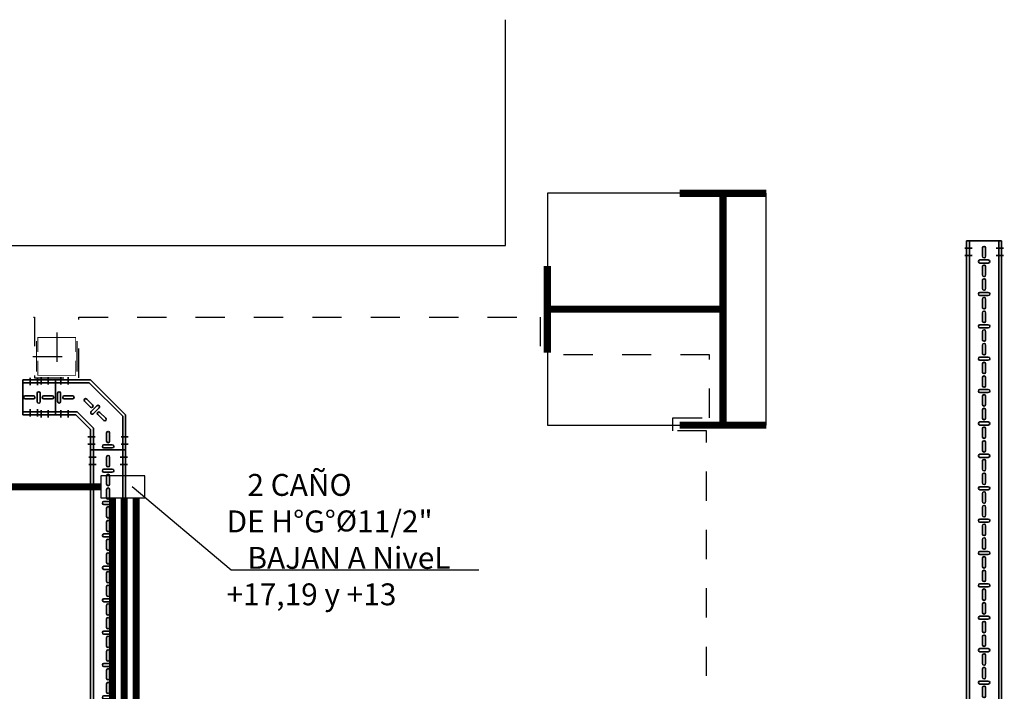
# Model space of a CAD drawing. Units: millimetres. Extents: x 420.3 to 488.1, y 1113.9 to 1181.8.
# Drawn here: x 473.5 to 476.9, y 1162.8 to 1165.1 of the extents above; entities that cross this region are included whole.
import ezdxf

# ---------------------------------------------------------------- set-up
doc = ezdxf.new("R2010")
doc.units = ezdxf.units.MM
doc.header["$LTSCALE"] = 0.01
for name, pattern in [('CONTINU', [0]), ('DASHDOT2', [12.7, 6.35, -3.175, 0, -3.175]), ('HIDDEN', [9.525, 6.35, -3.175])]:
    doc.linetypes.add(name, pattern=pattern)
for name, color, linetype in [('ARQ-CALD-NIVEL-PLANTA', 8, 'Continuous'), ('IE-CANALIZ-TQ-CALD-FUT', 90, 'Continuous'), ('IE-CANALIZ-TQA-CALD-FUT', 90, 'Continuous'), ('IE-CANALIZ-TQA-ETEXT.CALD-FUT', 7, 'Continuous'), ('MC-CALD-COL-PTA-EXIST', 9, 'Continuous'), ('MC-CALD-PTA-EXIST', 7, 'Continuous')]:
    doc.layers.add(name, color=color, linetype=linetype)
for name, color, linetype, lineweight in [('IE-BPC-CP-100-PLANTA-EXIST', 8, 'CONTINU', 35), ('IE-BPC-TR-100-PLANTA-EXIST', 8, 'CONTINU', 35), ('IE-BPC-TR-100-SM-PLANTA-FUT', 90, 'CONTINU', 35)]:
    doc.layers.add(name, color=color, linetype=linetype, lineweight=lineweight)
doc.styles.add('ROMANS', font='romans.shx', dxfattribs={"height": 0.25})

# ---------------------------------------------------------------- blocks, each defined once
blk = doc.blocks.new('A$C58563452')
at = {"layer": 'ARQ-CALD-NIVEL-PLANTA', "color": 10, "linetype": 'DASHDOT2'}
for p, q in [((0, 0.0818), (0, -0.0818)), ((-0.0818, 0), (0.0818, 0))]:
    blk.add_line(p, q, dxfattribs=at)
at = {"layer": 'ARQ-CALD-NIVEL-PLANTA'}
for points, const_width in [([(-0.0693, 0.0528), (-0.0693, -0.0528)], 0.00394), ([(-0.065, 0.015), (-0.065, 0.065), (0.065, 0.065), (0.065, 0.015)], 0.00298), ([(0.0693, 0.0528), (0.0693, -0.0528)], 0.00394), ([(-0.065, -0.015), (-0.065, -0.065), (0.065, -0.065), (0.065, -0.015)], 0.00298)]:
    blk.add_lwpolyline(points, dxfattribs=dict(at, const_width=const_width))
blk = doc.blocks.new('A$C344F5AA7')
at = {"layer": 'ARQ-CALD-NIVEL-PLANTA'}
blk.add_blockref('A$C58563452', (-2.2406, -0.1534), dxfattribs=at)
blk = doc.blocks.new('A$C29F637DE')
at = {"layer": 'IE-BPC-TR-100-PLANTA-EXIST'}
for p, q in [((0.06, 0), (-0.06, 0)), ((-0.06, -2.0468), (-0.06, 0)), ((-0.05, -2.0468), (-0.05, 0)), ((0.05, -2.0468), (0.05, 0)), ((0.06, -2.0468), (0.06, 0)), ((0.06, -2.0468), (-0.06, -2.0468))]:
    blk.add_line(p, q, dxfattribs=at)
at = {"layer": 'IE-BPC-TR-100-PLANTA-EXIST', "color": 1, "linetype": 'DASHDOT2'}
for p, q in [((-0.0656, -0.025), (-0.0406, -0.025)), ((0.0666, -0.025), (0.0416, -0.025)), ((-0.0656, -0.05), (-0.0406, -0.05)), ((0.0666, -0.05), (0.0416, -0.05)), ((-0.0693, -1.9968), (-0.0443, -1.9968)), ((-0.0693, -2.0218), (-0.0443, -2.0218)), ((0.0693, -1.9968), (0.0443, -1.9968)), ((0.0693, -2.0218), (0.0443, -2.0218))]:
    blk.add_line(p, q, dxfattribs=at)
at = {"layer": 'IE-BPC-TR-100-PLANTA-EXIST', "color": 8}
for p, q in [((-0.0053, -0.0529), (-0.0053, -0.0243)), ((0.0053, -0.0243), (0.0053, -0.0529)), ((0.0143, -0.0657), (-0.0143, -0.0657)), ((-0.0143, -0.0763), (0.0143, -0.0763)), ((-0.0053, -0.1171), (-0.0053, -0.0885)), ((0.0053, -0.0885), (0.0053, -0.1171)), ((-0.0053, -0.1639), (-0.0053, -0.1353)), ((0.0053, -0.1353), (0.0053, -0.1639)), ((0.0143, -0.1767), (-0.0143, -0.1767)), ((-0.0143, -0.1873), (0.0143, -0.1873)), ((-0.0053, -0.2281), (-0.0053, -0.1996)), ((0.0053, -0.1996), (0.0053, -0.2281)), ((-0.0053, -0.2749), (-0.0053, -0.2464)), ((0.0053, -0.2464), (0.0053, -0.2749)), ((0.0143, -0.2877), (-0.0143, -0.2877)), ((-0.0143, -0.2983), (0.0143, -0.2983)), ((-0.0053, -0.3391), (-0.0053, -0.3106)), ((0.0053, -0.3106), (0.0053, -0.3391)), ((-0.0053, -0.3859), (-0.0053, -0.3574)), ((0.0053, -0.3574), (0.0053, -0.3859)), ((0.0143, -0.3987), (-0.0143, -0.3987)), ((-0.0143, -0.4093), (0.0143, -0.4093)), ((-0.0053, -0.4501), (-0.0053, -0.4216)), ((0.0053, -0.4216), (0.0053, -0.4501)), ((-0.0053, -0.4969), (-0.0053, -0.4684)), ((0.0053, -0.4684), (0.0053, -0.4969)), ((0.0143, -0.5098), (-0.0143, -0.5098)), ((-0.0143, -0.5204), (0.0143, -0.5204)), ((-0.0053, -0.5612), (-0.0053, -0.5326)), ((0.0053, -0.5326), (0.0053, -0.5612)), ((-0.0053, -0.608), (-0.0053, -0.5794)), ((0.0053, -0.5794), (0.0053, -0.608)), ((0.0143, -0.6208), (-0.0143, -0.6208)), ((-0.0143, -0.6314), (0.0143, -0.6314)), ((-0.0053, -0.6722), (-0.0053, -0.6436)), ((0.0053, -0.6436), (0.0053, -0.6722)), ((-0.0053, -0.719), (-0.0053, -0.6904)), ((0.0053, -0.6904), (0.0053, -0.719)), ((0.0143, -0.7318), (-0.0143, -0.7318)), ((-0.0143, -0.7424), (0.0143, -0.7424)), ((-0.0053, -0.7832), (-0.0053, -0.7547)), ((0.0053, -0.7547), (0.0053, -0.7832)), ((-0.0053, -0.83), (-0.0053, -0.8015)), ((0.0053, -0.8015), (0.0053, -0.83)), ((0.0143, -0.8428), (-0.0143, -0.8428)), ((-0.0143, -0.8534), (0.0143, -0.8534)), ((-0.0053, -0.8942), (-0.0053, -0.8657)), ((0.0053, -0.8657), (0.0053, -0.8942)), ((-0.0053, -0.941), (-0.0053, -0.9125)), ((0.0053, -0.9125), (0.0053, -0.941)), ((0.0143, -0.9539), (-0.0143, -0.9539)), ((-0.0143, -0.9644), (0.0143, -0.9644)), ((-0.0053, -1.0053), (-0.0053, -0.9767)), ((0.0053, -0.9767), (0.0053, -1.0053)), ((-0.0053, -1.0521), (-0.0053, -1.0235)), ((0.0053, -1.0235), (0.0053, -1.0521)), ((0.0143, -1.0649), (-0.0143, -1.0649)), ((-0.0143, -1.0755), (0.0143, -1.0755)), ((-0.0053, -1.1163), (-0.0053, -1.0877)), ((0.0053, -1.0877), (0.0053, -1.1163)), ((-0.0053, -1.1631), (-0.0053, -1.1345)), ((0.0053, -1.1345), (0.0053, -1.1631)), ((0.0143, -1.1759), (-0.0143, -1.1759)), ((-0.0143, -1.1865), (0.0143, -1.1865)), ((-0.0053, -1.2273), (-0.0053, -1.1988)), ((0.0053, -1.1988), (0.0053, -1.2273)), ((-0.0053, -1.2741), (-0.0053, -1.2456)), ((0.0053, -1.2456), (0.0053, -1.2741)), ((0.0143, -1.2869), (-0.0143, -1.2869)), ((-0.0143, -1.2975), (0.0143, -1.2975)), ((-0.0053, -1.3383), (-0.0053, -1.3098)), ((0.0053, -1.3098), (0.0053, -1.3383)), ((-0.0053, -1.3851), (-0.0053, -1.3566)), ((0.0053, -1.3566), (0.0053, -1.3851)), ((0.0143, -1.3979), (-0.0143, -1.3979)), ((-0.0143, -1.4085), (0.0143, -1.4085)), ((-0.0053, -1.4493), (-0.0053, -1.4208)), ((0.0053, -1.4208), (0.0053, -1.4493)), ((-0.0053, -1.4961), (-0.0053, -1.4676)), ((0.0053, -1.4676), (0.0053, -1.4961)), ((0.0143, -1.509), (-0.0143, -1.509)), ((-0.0143, -1.5196), (0.0143, -1.5196)), ((-0.0053, -1.5604), (-0.0053, -1.5318)), ((0.0053, -1.5318), (0.0053, -1.5604)), ((-0.0053, -1.6072), (-0.0053, -1.5786)), ((0.0053, -1.5786), (0.0053, -1.6072)), ((0.0143, -1.62), (-0.0143, -1.62)), ((-0.0143, -1.6306), (0.0143, -1.6306)), ((-0.0053, -1.6714), (-0.0053, -1.6428)), ((0.0053, -1.6428), (0.0053, -1.6714)), ((-0.0053, -1.7182), (-0.0053, -1.6896)), ((0.0053, -1.6896), (0.0053, -1.7182)), ((0.0143, -1.731), (-0.0143, -1.731)), ((-0.0143, -1.7416), (0.0143, -1.7416)), ((-0.0053, -1.7824), (-0.0053, -1.7539)), ((0.0053, -1.7539), (0.0053, -1.7824)), ((-0.0053, -1.8292), (-0.0053, -1.8007)), ((0.0053, -1.8007), (0.0053, -1.8292)), ((0.0143, -1.842), (-0.0143, -1.842)), ((-0.0143, -1.8526), (0.0143, -1.8526)), ((-0.0053, -1.8934), (-0.0053, -1.8649)), ((0.0053, -1.8649), (0.0053, -1.8934)), ((-0.0053, -1.9402), (-0.0053, -1.9117)), ((0.0053, -1.9117), (0.0053, -1.9402)), ((0.0143, -1.953), (-0.0143, -1.953)), ((-0.0143, -1.9636), (0.0143, -1.9636)), ((-0.0053, -2.0044), (-0.0053, -1.9759)), ((0.0053, -1.9759), (0.0053, -2.0044))]:
    blk.add_line(p, q, dxfattribs=at)
for centre, start, end in [((0, -0.0243), 0, 180), ((-0.0143, -0.071), 90, 270), ((0, -0.0529), 180, 0), ((0.0143, -0.071), 270, 90), ((0, -0.0885), 0, 180), ((0, -0.1171), 180, 0), ((0, -0.1353), 0, 180), ((0, -0.1639), 180, 0), ((-0.0143, -0.182), 90, 270), ((0, -0.1996), 0, 180), ((0.0143, -0.182), 270, 90), ((0, -0.2281), 180, 0), ((0, -0.2464), 0, 180), ((-0.0143, -0.293), 90, 270), ((0, -0.2749), 180, 0), ((0.0143, -0.293), 270, 90), ((0, -0.3106), 0, 180), ((0, -0.3391), 180, 0), ((0, -0.3574), 0, 180), ((-0.0143, -0.404), 90, 270), ((0, -0.3859), 180, 0), ((0.0143, -0.404), 270, 90), ((0, -0.4216), 0, 180), ((0, -0.4501), 180, 0), ((0, -0.4684), 0, 180), ((0, -0.4969), 180, 0), ((-0.0143, -0.5151), 90, 270), ((0, -0.5326), 0, 180), ((0.0143, -0.5151), 270, 90), ((0, -0.5612), 180, 0), ((0, -0.5794), 0, 180), ((-0.0143, -0.6261), 90, 270), ((0, -0.608), 180, 0), ((0, -0.6436), 0, 180), ((0.0143, -0.6261), 270, 90), ((0, -0.6722), 180, 0), ((0, -0.6904), 0, 180), ((-0.0143, -0.7371), 90, 270), ((0, -0.719), 180, 0), ((0.0143, -0.7371), 270, 90), ((0, -0.7547), 0, 180), ((0, -0.7832), 180, 0), ((0, -0.8015), 0, 180), ((-0.0143, -0.8481), 90, 270), ((0, -0.83), 180, 0), ((0.0143, -0.8481), 270, 90), ((0, -0.8657), 0, 180), ((0, -0.8942), 180, 0), ((0, -0.9125), 0, 180), ((0, -0.941), 180, 0), ((-0.0143, -0.9591), 90, 270), ((0, -0.9767), 0, 180), ((0.0143, -0.9591), 270, 90), ((0, -1.0053), 180, 0), ((0, -1.0235), 0, 180), ((-0.0143, -1.0702), 90, 270), ((0, -1.0521), 180, 0), ((0.0143, -1.0702), 270, 90), ((0, -1.0877), 0, 180), ((0, -1.1163), 180, 0), ((0, -1.1345), 0, 180), ((-0.0143, -1.1812), 90, 270), ((0, -1.1631), 180, 0), ((0.0143, -1.1812), 270, 90), ((0, -1.1988), 0, 180), ((0, -1.2273), 180, 0), ((0, -1.2456), 0, 180), ((0, -1.2741), 180, 0), ((-0.0143, -1.2922), 90, 270), ((0, -1.3098), 0, 180), ((0.0143, -1.2922), 270, 90), ((0, -1.3383), 180, 0), ((0, -1.3566), 0, 180), ((-0.0143, -1.4032), 90, 270), ((0, -1.3851), 180, 0), ((0, -1.4208), 0, 180), ((0.0143, -1.4032), 270, 90), ((0, -1.4493), 180, 0), ((0, -1.4676), 359.7376, 180.2624), ((-0.0143, -1.5143), 90, 270), ((0, -1.4961), 180, 0), ((0.0143, -1.5143), 270, 90), ((0, -1.5318), 0, 180), ((0, -1.5604), 180, 0), ((0, -1.5786), 0, 180), ((0, -1.6072), 180, 0), ((-0.0143, -1.6253), 90, 270), ((0, -1.6428), 0, 180), ((0.0143, -1.6253), 270, 90), ((0, -1.6714), 180, 0), ((0, -1.6896), 0, 180), ((0, -1.7182), 180, 0), ((-0.0143, -1.7363), 90, 270), ((0, -1.7539), 0, 180), ((0.0143, -1.7363), 270, 90), ((0, -1.7824), 180, 0), ((0, -1.8007), 0, 180), ((-0.0143, -1.8473), 90, 270), ((0, -1.8292), 180, 0), ((0.0143, -1.8473), 270, 90), ((0, -1.8649), 0, 180), ((0, -1.8934), 180, 0), ((0, -1.9117), 0, 180), ((-0.0143, -1.9583), 90, 270), ((0, -1.9402), 180, 0), ((0.0143, -1.9583), 270, 90), ((0, -1.9759), 0, 180), ((0, -2.0044), 180, 0)]:
    blk.add_arc(centre, 0.0053, start, end, dxfattribs=at)
blk = doc.blocks.new('A$C17B75620')
at = {"layer": 'IE-BPC-CP-100-PLANTA-EXIST'}
for p, q in [((0, 0.1199), (0.1203, 0.2402)), ((0.2398, 0.2402), (0.1203, 0.2402)), ((0.17, 0.2402), (0.2398, 0.2402)), ((0.2398, 0.1202), (0.2398, 0.2402)), ((0.01, 0.1158), (0.1244, 0.2302)), ((0.2398, 0.2302), (0.1244, 0.2302)), ((0, 0), (0, 0.1199)), ((0.01, 0), (0.01, 0.1158)), ((0.11, 0.0744), (0.1659, 0.1302)), ((0.12, 0.0702), (0.17, 0.1202)), ((0.2398, 0.1302), (0.1659, 0.1302)), ((0.2398, 0.1202), (0.17, 0.1202)), ((0.11, 0), (0.11, 0.0744)), ((0.12, 0.0702), (0.12, 0)), ((0.12, 0), (0.12, 0.0702)), ((0, 0), (0.12, 0))]:
    blk.add_line(p, q, dxfattribs=at)
at = {"layer": 'IE-BPC-CP-100-PLANTA-EXIST', "color": 1, "linetype": 'DASHDOT2'}
for p, q in [((0.197, 0.2495), (0.197, 0.2245)), ((0.222, 0.2495), (0.222, 0.2245)), ((0.197, 0.111), (0.197, 0.136)), ((0.222, 0.111), (0.222, 0.136)), ((-0.0093, 0.0452), (0.0157, 0.0452)), ((0.1293, 0.0452), (0.1043, 0.0452)), ((-0.0093, 0.0202), (0.0157, 0.0202)), ((0.1293, 0.0202), (0.1043, 0.0202))]:
    blk.add_line(p, q, dxfattribs=at)
at = {"layer": 'IE-BPC-CP-100-PLANTA-EXIST', "color": 8}
for p, q in [((0.113, 0.1542), (0.1332, 0.1744)), ((0.1817, 0.1855), (0.2103, 0.1855)), ((0.2103, 0.1749), (0.1817, 0.1749)), ((0.2225, 0.1945), (0.2225, 0.166)), ((0.2331, 0.166), (0.2331, 0.1945)), ((0.0905, 0.1444), (0.1107, 0.1242)), ((0.1182, 0.1317), (0.098, 0.1519)), ((0.1407, 0.1669), (0.1205, 0.1467)), ((0.0676, 0.1088), (0.0878, 0.129)), ((0.0953, 0.1215), (0.0751, 0.1013)), ((0.0547, 0.03), (0.0547, 0.0585)), ((0.0653, 0.0585), (0.0653, 0.03)), ((0.0743, 0.0177), (0.0457, 0.0177)), ((0.0457, 0.0071), (0.0743, 0.0071))]:
    blk.add_line(p, q, dxfattribs=at)
for centre, start, end in [((0.137, 0.1707), 315, 135), ((0.1817, 0.1802), 90, 270), ((0.2103, 0.1802), 270, 90), ((0.2278, 0.1945), 0, 180), ((0.0943, 0.1481), 45, 225), ((0.1168, 0.1505), 135, 315), ((0.2278, 0.166), 180, 0), ((0.0714, 0.1051), 135, 315), ((0.0916, 0.1252), 315, 135), ((0.1145, 0.128), 225, 45), ((0.06, 0.0585), 0, 180), ((0.0457, 0.0124), 90, 270), ((0.06, 0.03), 180, 0), ((0.0743, 0.0124), 270, 90)]:
    blk.add_arc(centre, 0.0053, start, end, dxfattribs=at)
blk = doc.blocks.new('A$C2F2C1FB2')
at = {"layer": 'IE-BPC-TR-100-PLANTA-EXIST'}
for p, q in [((-0.1126, 0.12), (0, 0.12)), ((-0.1126, 0.12), (-0.1126, 0)), ((-0.1126, 0.11), (0, 0.11)), ((0, 0.12), (0, 0)), ((-0.1126, 0.01), (0, 0.01)), ((0, 0), (-0.1126, 0)), ((-0.1126, 0), (0, 0))]:
    blk.add_line(p, q, dxfattribs=at)
at = {"layer": 'IE-BPC-TR-100-PLANTA-EXIST', "color": 1, "linetype": 'DASHDOT2'}
for p, q in [((-0.0876, 0.1266), (-0.0876, 0.1016)), ((-0.0626, 0.1266), (-0.0626, 0.1016)), ((-0.05, 0.1293), (-0.05, 0.1043)), ((-0.025, 0.1293), (-0.025, 0.1043)), ((-0.0876, -0.0056), (-0.0876, 0.0194)), ((-0.0626, -0.0056), (-0.0626, 0.0194)), ((-0.05, -0.0093), (-0.05, 0.0157)), ((-0.025, -0.0093), (-0.025, 0.0157))]:
    blk.add_line(p, q, dxfattribs=at)
at = {"layer": 'IE-BPC-TR-100-PLANTA-EXIST', "color": 8}
for p, q in [((-0.0631, 0.0743), (-0.0631, 0.0457)), ((-0.0525, 0.0457), (-0.0525, 0.0743)), ((-0.1045, 0.0653), (-0.076, 0.0653)), ((-0.076, 0.0547), (-0.1045, 0.0547)), ((-0.0403, 0.0653), (-0.0117, 0.0653)), ((-0.0117, 0.0547), (-0.0403, 0.0547))]:
    blk.add_line(p, q, dxfattribs=at)
for centre, start, end in [((-0.0578, 0.0743), 0, 180), ((-0.1045, 0.06), 90, 270), ((-0.076, 0.06), 270, 90), ((-0.0578, 0.0457), 180, 0), ((-0.0403, 0.06), 90, 270), ((-0.0117, 0.06), 270, 90)]:
    blk.add_arc(centre, 0.0053, start, end, dxfattribs=at)
blk = doc.blocks.new('A$C3A5D1590')
at = {"layer": 'MC-CALD-COL-PTA-EXIST'}
blk.add_lwpolyline([(-0.75, 0), (0, 0), (0, 0.795), (-0.75, 0.795)], close=True, dxfattribs=at)
at = {"layer": 'MC-CALD-COL-PTA-EXIST', "const_width": 0.0249}
for points in [[(-0.297, 0.795), (0, 0.795)], [(-0.1485, 0), (-0.1485, 0.795)], [(-0.75, 0.249), (-0.75, 0.546)], [(-0.1485, 0.3975), (-0.75, 0.3975)], [(-0.297, 0), (0, 0)]]:
    blk.add_lwpolyline(points, dxfattribs=at)
blk = doc.blocks.new('A$C5070256F')
at = {"layer": 'MC-CALD-COL-PTA-EXIST'}
blk.add_blockref('A$C3A5D1590', (3.2906, -0.7456), dxfattribs=at)

msp = doc.modelspace()

# ---------------------------------------------------------------- linework, layer by layer
at = {"layer": 'ARQ-CALD-NIVEL-PLANTA', "linetype": 'HIDDEN'}
for p, q in [((475.3122, 1164.0712), (475.3122, 1163.9412)), ((475.8928, 1163.9412), (475.3122, 1163.9412)), ((475.8928, 1163.7262), (475.8928, 1163.9412)), ((475.7667, 1163.6812), (475.7667, 1163.7262)), ((475.7667, 1163.7262), (475.8928, 1163.7262)), ((475.8822, 1163.6812), (475.7667, 1163.6812)), ((475.8822, 1162.0412), (475.8822, 1163.6812))]:
    msp.add_line(p, q, dxfattribs=at)
msp.add_lwpolyline([(468.7767, 1164.0712), (473.5806, 1164.0712), (473.5806, 1163.8632), (473.732, 1163.8632), (473.732, 1164.0712), (475.3122, 1164.0712)], dxfattribs=at)
at = {"layer": 'IE-CANALIZ-TQ-CALD-FUT'}
msp.add_lwpolyline([(473.8075, 1163.452), (473.9575, 1163.452), (473.9575, 1163.527), (473.8075, 1163.527)], close=True, dxfattribs=at)
at = {"layer": 'IE-CANALIZ-TQA-CALD-FUT', "const_width": 0.024}
for points in [[(473.8075, 1163.4895), (472.425, 1163.4898)], [(473.8472, 1161.0521), (473.8472, 1163.452)], [(473.8875, 1161.0521), (473.8875, 1163.452)], [(473.9279, 1161.0521), (473.9279, 1163.452)]]:
    msp.add_lwpolyline(points, dxfattribs=at)
at = {"layer": 'IE-CANALIZ-TQA-ETEXT.CALD-FUT'}
msp.add_line((474.2537, 1163.2036), (473.9147, 1163.4895), dxfattribs=at)
at = {"layer": 'IE-CANALIZ-TQA-ETEXT.CALD-FUT', "ltscale": 100}
msp.add_line((475.1027, 1163.2036), (474.2537, 1163.2036), dxfattribs=at)
at = {"layer": 'MC-CALD-PTA-EXIST'}
for p, q in [((475.1937, 1164.3162), (475.1937, 1165.0906)), ((467.3778, 1164.3162), (475.1937, 1164.3162))]:
    msp.add_line(p, q, dxfattribs=at)

# ---------------------------------------------------------------- block references
at = {"layer": 'IE-BPC-CP-100-PLANTA-EXIST'}
msp.add_blockref('A$C2F2C1FB2', (473.6524, 1163.7357), dxfattribs=at)
at = {"layer": 'IE-BPC-TR-100-PLANTA-EXIST'}
for name, p in [('A$C29F637DE', (476.833, 1164.3325)), ('A$C344F5AA7', (475.8969, 1164.0897)), ('A$C29F637DE', (473.8322, 1163.6155))]:
    msp.add_blockref(name, p, dxfattribs=at)
at = {"layer": 'IE-BPC-TR-100-PLANTA-EXIST', "xscale": -1}
msp.add_blockref('A$C17B75620', (473.8922, 1163.6155), dxfattribs=at)
at = {"layer": 'IE-BPC-TR-100-SM-PLANTA-FUT'}
msp.add_blockref('A$C5070256F', (472.7963, 1164.4462), dxfattribs=at)

# ---------------------------------------------------------------- texts
at = {"layer": 'IE-CANALIZ-TQA-ETEXT.CALD-FUT', "insert": (474.238, 1163.2206), "char_height": 0.075, "width": 0.888885, "attachment_point": 4, "style": 'ROMANS'}
msp.add_mtext('{\\W3.11637; }2 CAÑO \\PDE H°G°{\\H0.95833x;Ø}11/2"\\P{\\W3.1164; }BAJAN A NiveL +17,19 y +13\\P\\P{\\W0.425906; }\\P{\\W5.9259; }', dxfattribs=at)

doc.saveas('drawing.dxf')
